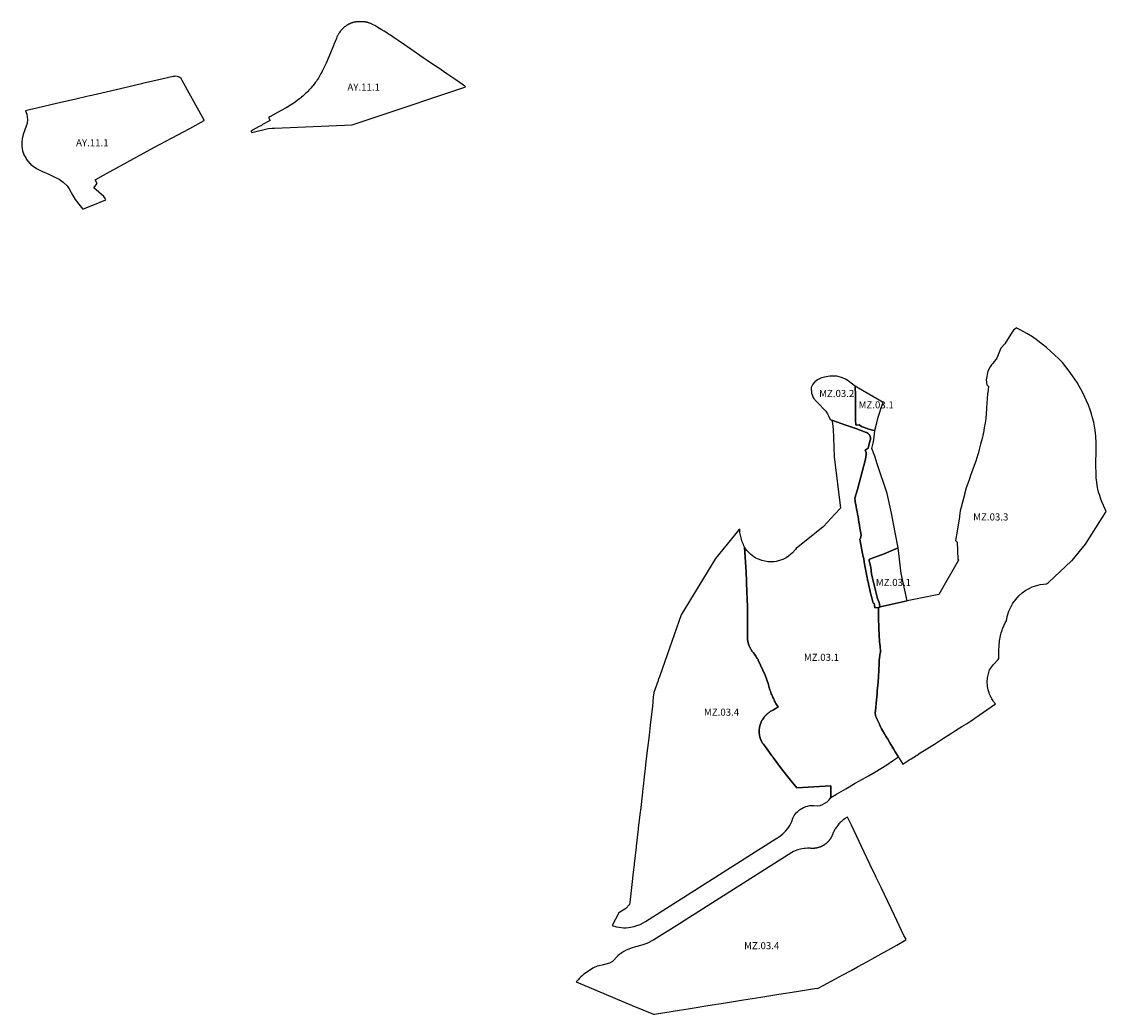
# Model space of a CAD drawing. Units: metres. Extents: x 575179 to 588036, y 4789836 to 4797933.
# Drawn here: x 582031 to 583559, y 4793383 to 4794782 of the extents above; entities that cross this region are included whole.
import ezdxf
from ezdxf.enums import TextEntityAlignment as Align

# ---------------------------------------------------------------- set-up
doc = ezdxf.new("R2010")
doc.units = ezdxf.units.M
doc.layers.add('AZPIEREMUAK_SUBAMBITOS', color=30, linetype='Continuous')
doc.layers.add('AZPIEREMUAK_SUBAMBITOS_TXT', color=30, linetype='Continuous')
doc.styles.add('Legend', font='calibri.ttf')

# ---------------------------------------------------------------- blocks, each defined once
blk = doc.blocks.new('etiqsubau')
at = {"style": 'Legend'}
blk.add_attdef('CODIGO', text='', height=10, dxfattribs=at).set_placement((0, 0), align=Align.MIDDLE_CENTER)

msp = doc.modelspace()

# ---------------------------------------------------------------- linework, layer by layer
at = {"layer": 'AZPIEREMUAK_SUBAMBITOS'}
for points in [[(582656.5, 4794690), (582655.7, 4794690.8), (582652.1, 4794693.2), (582641.4, 4794700.7), (582635.7, 4794704.5), (582630.2, 4794708.3), (582617.6, 4794717), (582610.1, 4794722.1), (582602.6, 4794727.1), (582597, 4794731), (582579.5, 4794743), (582574.9, 4794746.3), (582570.3, 4794749.3), (582561.6, 4794755.4), (582556.1, 4794759.1), (582550.8, 4794762.6), (582548.2, 4794764.4), (582545.5, 4794766.1), (582541.8, 4794768.5), (582537.5, 4794771), (582533, 4794773.6), (582528.6, 4794776.2), (582526.2, 4794777.5), (582525.2, 4794778), (582524.5, 4794778.4), (582523.8, 4794778.7), (582522.8, 4794779.2), (582521.3, 4794779.8), (582520.8, 4794780), (582520.3, 4794780.2), (582519.8, 4794780.3), (582518.8, 4794780.6), (582518.3, 4794780.8), (582517.8, 4794780.9), (582517.3, 4794781), (582516.8, 4794781.1), (582516.3, 4794781.2), (582515.6, 4794781.3), (582515, 4794781.4), (582514.3, 4794781.5), (582513.7, 4794781.6), (582513, 4794781.6), (582512.4, 4794781.7), (582511.5, 4794781.7), (582510.4, 4794781.8), (582509.2, 4794781.8), (582508, 4794781.8), (582506.1, 4794781.8), (582505.4, 4794781.7), (582504.7, 4794781.7), (582504.1, 4794781.7), (582503.4, 4794781.6), (582502.7, 4794781.5), (582502.1, 4794781.4), (582501.4, 4794781.4), (582500.9, 4794781.3), (582500.4, 4794781.2), (582499.9, 4794781.1), (582499.4, 4794781), (582498.9, 4794780.9), (582498.4, 4794780.7), (582497.9, 4794780.6), (582497.5, 4794780.4), (582497, 4794780.3), (582496.5, 4794780.1), (582496, 4794780), (582495.2, 4794779.7), (582494.6, 4794779.4), (582494.1, 4794779.2), (582493.5, 4794778.9), (582492.9, 4794778.7), (582492.4, 4794778.4), (582491.8, 4794778.1), (582491.3, 4794777.8), (582490.8, 4794777.5), (582490.2, 4794777.2), (582489.7, 4794776.9), (582489, 4794776.4), (582488.4, 4794776), (582487.8, 4794775.6), (582487.3, 4794775.2), (582486.8, 4794774.8), (582486.2, 4794774.4), (582485.7, 4794774), (582485.2, 4794773.5), (582484.6, 4794773.1), (582484.1, 4794772.6), (582483.3, 4794771.8), (582482.1, 4794770.6), (582481.7, 4794770.2), (582481, 4794769.3), (582480.6, 4794768.9), (582480.2, 4794768.4), (582479.8, 4794767.8), (582478.7, 4794766.4), (582478.4, 4794765.8), (582478.1, 4794765.3), (582477.7, 4794764.8), (582477.4, 4794764.2), (582476.9, 4794763.4), (582476.6, 4794762.6), (582476.2, 4794761.9), (582475.8, 4794761.2), (582475.4, 4794760.1), (582474.6, 4794758.3), (582471, 4794749.7), (582470.9, 4794749.4), (582460.1, 4794723.3), (582458.3, 4794719.6), (582456.5, 4794716), (582455.2, 4794713.2), (582453.8, 4794710.5), (582452.8, 4794708.6), (582451.7, 4794706.7), (582450.3, 4794704.3), (582449.1, 4794702.3), (582447.4, 4794699.7), (582446.4, 4794698.2), (582445.2, 4794696.6), (582444, 4794695), (582442.8, 4794693.4), (582441.6, 4794691.9), (582440.3, 4794690.3), (582438.5, 4794688.2), (582437.1, 4794686.6), (582435.7, 4794685.1), (582434.2, 4794683.5), (582432.7, 4794682), (582431.2, 4794680.5), (582428.6, 4794678.1), (582427.2, 4794676.8), (582425.6, 4794675.5), (582424.1, 4794674.2), (582422.5, 4794672.9), (582420.9, 4794671.7), (582419.3, 4794670.5), (582416.5, 4794668.5), (582414.4, 4794667), (582412.3, 4794665.6), (582410.1, 4794664.3), (582406.3, 4794662), (582403.8, 4794660.6), (582396.6, 4794656.7), (582380.6, 4794647.9), (582380.2, 4794647.6), (582379.9, 4794647.5), (582379.9, 4794647.5), (582379.9, 4794647.5), (582379.9, 4794647.4), (582379.9, 4794647.4), (582379.8, 4794647.4), (582379.8, 4794647.4), (582379.8, 4794647.4), (582379.8, 4794647.3), (582379.7, 4794647.3), (582379.7, 4794647.3), (582379.7, 4794647.3), (582379.7, 4794647.3), (582379.7, 4794647.3), (582379.6, 4794647.2), (582379.6, 4794647.2), (582379.6, 4794647.2), (582379.6, 4794647.2), (582379.6, 4794647.1), (582379.6, 4794647.1), (582379.5, 4794647.1), (582379.5, 4794647.1), (582379.5, 4794647.1), (582379.5, 4794647), (582379.5, 4794647), (582379.5, 4794647), (582379.4, 4794647), (582379.4, 4794646.9), (582379.4, 4794646.9), (582379.4, 4794646.9), (582379.4, 4794646.9), (582379.4, 4794646.8), (582379.4, 4794646.8), (582379.4, 4794646.8), (582379.4, 4794646.8), (582379.4, 4794646.8), (582379.4, 4794646.8), (582379.4, 4794646.8), (582379.4, 4794646.7), (582379.3, 4794646.7), (582379.3, 4794646.7), (582379.3, 4794646.7), (582379.3, 4794646.7), (582379.3, 4794646.7), (582379.3, 4794646.6), (582379.3, 4794646.6), (582379.3, 4794646.6), (582379.3, 4794646.6), (582379.3, 4794646.6), (582379.3, 4794646.6), (582379.3, 4794646.5), (582379.3, 4794646.5), (582379.3, 4794646.5), (582379.3, 4794646.5), (582379.3, 4794646.5), (582379.3, 4794646.5), (582379.3, 4794646.5), (582379.3, 4794646.4), (582379.4, 4794646), (582381.3, 4794642.6), (582370.6, 4794636.7), (582368.9, 4794635.7), (582364.6, 4794633.4), (582354.1, 4794627.7), (582355.2, 4794625.4), (582378.6, 4794631.3), (582384.1, 4794631.6), (582385.7, 4794631.6), (582387.2, 4794631.7), (582496.9, 4794636.4), (582533.6, 4794648.7), (582653.9, 4794689.1), (582656.5, 4794690)], [(582288.2, 4794642.8), (582269.5, 4794676.8), (582257.3, 4794699), (582257.2, 4794699.1), (582255.6, 4794701.6), (582254, 4794703.2), (582252.1, 4794704.2), (582250.4, 4794704.6), (582248.2, 4794704.8), (582246.3, 4794704.7), (582245, 4794704.6), (582244.6, 4794704.6), (582230.3, 4794701.3), (582201.2, 4794694.5), (582199.8, 4794694.2), (582170.2, 4794687.3), (582137.8, 4794679.8), (582137.7, 4794679.8), (582129.9, 4794677.9), (582127.1, 4794677.3), (582123.1, 4794676.4), (582107.5, 4794672.8), (582080.2, 4794666.6), (582052.3, 4794660), (582042.3, 4794657.6), (582036.4, 4794656.2), (582038.1, 4794651.4), (582039, 4794647.5), (582039.2, 4794643.7), (582038.9, 4794638.2), (582037.4, 4794634.3), (582035.5, 4794629.4), (582033.2, 4794622.9), (582031.6, 4794616.9), (582031.1, 4794611.8), (582031.2, 4794606.2), (582032.4, 4794599.9), (582034, 4794594.4), (582034.1, 4794594.2), (582036.7, 4794589.8), (582038, 4794587.6), (582042.3, 4794582.3), (582042.8, 4794581.8), (582044, 4794580.6), (582052.1, 4794574.8), (582060.2, 4794570.8), (582069.5, 4794567.1), (582078, 4794562.8), (582083.8, 4794559.7), (582089.5, 4794555.5), (582095.3, 4794550.3), (582098.1, 4794546.3), (582103.2, 4794536.8), (582106.6, 4794531.2), (582111.6, 4794524.8), (582117.4, 4794517.6), (582122.7, 4794519.7), (582131.2, 4794523.2), (582149.5, 4794530.7), (582148.5, 4794532.5), (582146.9, 4794535.6), (582132.9, 4794547.6), (582137.5, 4794553.5), (582134.5, 4794559.1), (582150.7, 4794568), (582218.4, 4794604.9), (582259.2, 4794626.6), (582267.8, 4794631.4), (582288.1, 4794642.7), (582288.2, 4794642.8)], [(583559.5, 4794091.2), (583557.9, 4794094.5), (583553.8, 4794103.9), (583551.9, 4794108.8), (583550.2, 4794113.7), (583548.7, 4794118.8), (583547.7, 4794122.9), (583546.7, 4794128.1), (583546, 4794133.3), (583545.4, 4794138.5), (583545, 4794144.7), (583544.8, 4794156), (583545.2, 4794179), (583545.2, 4794187.8), (583544.8, 4794197.4), (583543.9, 4794206), (583542.9, 4794211.6), (583541.7, 4794217.2), (583540, 4794223.6), (583538.4, 4794229.2), (583536.6, 4794234.7), (583534.2, 4794241.1), (583531.7, 4794247.3), (583529.3, 4794252.6), (583525.9, 4794259.6), (583521.7, 4794267.2), (583518.2, 4794273), (583511.8, 4794282.8), (583507.3, 4794289.1), (583502.6, 4794295.2), (583497.6, 4794301.2), (583492.6, 4794306.6), (583486.7, 4794312.3), (583481.9, 4794316.5), (583475.1, 4794322.6), (583469.3, 4794327.4), (583465.5, 4794330.2), (583462.5, 4794332.5), (583455.4, 4794337.4), (583447.3, 4794342.4), (583439, 4794347), (583432.5, 4794350.2), (583432.3, 4794350), (583428.6, 4794347), (583424.9, 4794341.2), (583416.7, 4794327.7), (583410.8, 4794321.4), (583405, 4794307.5), (583404.5, 4794306.3), (583401.6, 4794302.8), (583399.5, 4794300.2), (583397.7, 4794297.9), (583395.8, 4794295.1), (583392.5, 4794289.1), (583390.3, 4794277), (583391.1, 4794270.1), (583393.3, 4794267.5), (583392.4, 4794258.6), (583392.3, 4794257.1), (583390.8, 4794237.3), (583390.7, 4794235.9), (583390.3, 4794229.4), (583389.8, 4794222.7), (583389.2, 4794218.5), (583387.6, 4794209.2), (583386.2, 4794202.1), (583385.9, 4794201), (583384.5, 4794194.3), (583382.4, 4794186.3), (583380.4, 4794178.6), (583378.7, 4794172.8), (583378.4, 4794171.9), (583375.4, 4794162.5), (583371.9, 4794152.4), (583369.1, 4794144.5), (583368.7, 4794143.5), (583366.6, 4794137.4), (583364.2, 4794130.7), (583362.1, 4794124.9), (583359.8, 4794115.7), (583359.5, 4794114.9), (583356.8, 4794104.5), (583354.5, 4794095.5), (583353.7, 4794092.4), (583352.5, 4794084.9), (583352.4, 4794083.9), (583349.2, 4794063.5), (583347.2, 4794050.6), (583347.1, 4794050.4), (583349.5, 4794048.2), (583350.2, 4794024.1), (583351.4, 4794022.7), (583323.6, 4793974.3), (583279, 4793965.3), (583240.6, 4793957), (583240.6, 4793956.6), (583238.7, 4793956.2), (583238.7, 4793956.2), (583238.7, 4793948.1), (583238.7, 4793942.2), (583238.6, 4793939.5), (583238.5, 4793937.4), (583238.6, 4793937), (583238.8, 4793931.9), (583239, 4793928.6), (583239.1, 4793927), (583239.1, 4793923.8), (583239.2, 4793920.3), (583239.2, 4793917.9), (583239.2, 4793916), (583239.3, 4793914.1), (583239.7, 4793910.9), (583240.1, 4793908.1), (583240.5, 4793903.7), (583240.8, 4793901.6), (583240.9, 4793899.2), (583241.1, 4793896.5), (583241.1, 4793893.3), (583240.9, 4793891.5), (583240.5, 4793888.9), (583240.3, 4793887.4), (583240.1, 4793886.2), (583239.8, 4793884.8), (583239.7, 4793884), (583239.6, 4793882.8), (583239.5, 4793881.1), (583239.5, 4793880.4), (583239.6, 4793878.3), (583239.5, 4793876.9), (583239.1, 4793867.2), (583238.6, 4793858.9), (583237.9, 4793850.6), (583237.1, 4793842.3), (583236.8, 4793838.8), (583236.4, 4793834.4), (583235.9, 4793830), (583235.5, 4793825.8), (583235.1, 4793820.9), (583234.6, 4793815.2), (583234.1, 4793810.8), (583233.9, 4793807.6), (583233.9, 4793806.1), (583234.1, 4793805.1), (583234.2, 4793803.7), (583234.3, 4793803.1), (583235.1, 4793801.5), (583236.7, 4793798.2), (583238.4, 4793794.4), (583239.7, 4793791.8), (583239.9, 4793791.2), (583240.4, 4793790.2), (583241.5, 4793788), (583242.9, 4793785.1), (583244.3, 4793782.5), (583246.5, 4793778.7), (583248.9, 4793774.7), (583250.5, 4793771.9), (583251.5, 4793770.3), (583254.6, 4793765.1), (583259.5, 4793756.9), (583261.9, 4793752.7), (583266.1, 4793746), (583266.5, 4793745.4), (583268.2, 4793742.7), (583272.9, 4793735.2), (583278.6, 4793739), (583279.8, 4793739.9), (583281.9, 4793741.1), (583284.6, 4793742.8), (583288.1, 4793744.9), (583289.3, 4793745.7), (583291.1, 4793746.8), (583292.1, 4793747.4), (583293, 4793748.1), (583297.4, 4793751), (583302.8, 4793754.3), (583310.4, 4793759.1), (583317.5, 4793763.6), (583324.6, 4793768.1), (583330.3, 4793771.8), (583340, 4793777.9), (583347.1, 4793782.5), (583356, 4793788.2), (583359.3, 4793790.2), (583362.4, 4793792.2), (583368.2, 4793795.9), (583371.8, 4793798.3), (583374, 4793799.8), (583403.4, 4793820.1), (583403, 4793820.5), (583402.6, 4793820.9), (583402.2, 4793821.3), (583401.8, 4793821.8), (583401.5, 4793822.2), (583400.8, 4793823.2), (583400.4, 4793823.6), (583399.9, 4793824.4), (583399, 4793825.8), (583398.2, 4793827.1), (583397.5, 4793828.5), (583396.7, 4793829.8), (583396.1, 4793831.2), (583395.5, 4793832.7), (583394.9, 4793834.1), (583394.4, 4793835.6), (583393.9, 4793837.1), (583393.5, 4793838.6), (583393.1, 4793840.1), (583393.1, 4793840.2), (583392.2, 4793844.9), (583392.1, 4793845.7), (583391.8, 4793851.4), (583392.2, 4793857), (583393.3, 4793862.6), (583395, 4793868), (583396.1, 4793870.2), (583397.7, 4793872.1), (583400.5, 4793875.9), (583407.1, 4793882.7), (583408.2, 4793884.2), (583408.1, 4793885.9), (583408.1, 4793888.2), (583408, 4793890.6), (583408, 4793892.9), (583408.1, 4793895.2), (583408.2, 4793897.5), (583408.3, 4793899.9), (583408.5, 4793902.2), (583408.7, 4793904.5), (583409, 4793906.8), (583409.2, 4793909.1), (583409.6, 4793911.4), (583409.9, 4793913.7), (583410.4, 4793916), (583410.8, 4793918.3), (583411.3, 4793920.5), (583412.1, 4793922.8), (583412.6, 4793924.3), (583413.2, 4793925.8), (583413.8, 4793927.3), (583414.4, 4793928.8), (583415.1, 4793930.2), (583415.7, 4793931.7), (583416.4, 4793933.2), (583417.2, 4793934.6), (583417.9, 4793936), (583418.7, 4793937.4), (583419, 4793937.9), (583420.3, 4793944.6), (583422.2, 4793950.8), (583424.8, 4793956.7), (583428, 4793962.3), (583431.8, 4793967.5), (583436.1, 4793972.3), (583440.9, 4793976.6), (583446.2, 4793980.3), (583451.8, 4793983.5), (583454.9, 4793985), (583458.2, 4793986.3), (583462.8, 4793987.6), (583466.3, 4793988.3), (583470.8, 4793989), (583475.1, 4793989.5), (583477.9, 4793991.5), (583510.6, 4794021.7), (583511.4, 4794022.4), (583530.1, 4794045.4), (583559.5, 4794091.2)], [(583266.1, 4794040), (583266.1, 4794040), (583262, 4794061.9), (583257, 4794088.9), (583257, 4794089), (583250.5, 4794116.6), (583236.4, 4794158.6), (583236.4, 4794158.6), (583233.4, 4794169.2), (583229.1, 4794180.1), (583230.9, 4794187.6), (583232, 4794192.4), (583233.3, 4794205.3), (583233.4, 4794205.4), (583230, 4794206.1), (583224.7, 4794207.5), (583221.2, 4794208.7), (583217.2, 4794210.2), (583214.3, 4794211.2), (583211.2, 4794213.5), (583207.2, 4794213.2), (583206.3, 4794213.4), (583206.2, 4794219.9), (583206, 4794254.6), (583205.8, 4794267.8), (583204.2, 4794269.2), (583200, 4794272.4), (583195.7, 4794275.5), (583191.9, 4794277.7), (583187.6, 4794279.9), (583181.6, 4794281.8), (583179.9, 4794282), (583179.7, 4794282), (583176.6, 4794282.3), (583169.8, 4794282.3), (583164.6, 4794281.4), (583158.1, 4794279.6), (583152.4, 4794276.8), (583148.6, 4794274.1), (583145.8, 4794270.9), (583143.5, 4794266.1), (583144, 4794258.1), (583146.9, 4794251.3), (583151.1, 4794246.4), (583156.2, 4794241.3), (583160.7, 4794236.7), (583164.2, 4794232.6), (583166.6, 4794229.2), (583168.7, 4794225.5), (583170.4, 4794221), (583172.7, 4794220.1), (583192.5, 4794213.1), (583206.3, 4794208.2), (583221.2, 4794202.9), (583221.5, 4794202.8), (583221.8, 4794202.7), (583222, 4794202.5), (583222.3, 4794202.4), (583222.6, 4794202.3), (583222.9, 4794202.1), (583223.1, 4794201.9), (583223.4, 4794201.8), (583223.6, 4794201.6), (583223.9, 4794201.4), (583224.1, 4794201.2), (583224.3, 4794201), (583224.6, 4794200.8), (583224.8, 4794200.5), (583225, 4794200.3), (583225.2, 4794200.1), (583225.4, 4794199.8), (583225.5, 4794199.6), (583225.7, 4794199.3), (583225.9, 4794199.1), (583226, 4794198.8), (583226.2, 4794198.5), (583226.3, 4794198.3), (583226.4, 4794198), (583226.6, 4794197.7), (583226.7, 4794197.4), (583226.8, 4794197.1), (583226.8, 4794196.8), (583226.9, 4794196.5), (583227, 4794196.2), (583227, 4794195.9), (583227.1, 4794195.6), (583227.1, 4794195.3), (583227.1, 4794195), (583227.2, 4794194.7), (583227.2, 4794194.4), (583227.2, 4794194.1), (583227.1, 4794193.7), (583227.1, 4794193.4), (583227.1, 4794193.1), (583227, 4794192.8), (583227, 4794192.5), (583226.9, 4794192.2), (583223.9, 4794180.5), (583219.8, 4794177.8), (583221.1, 4794174.7), (583221.1, 4794174.1), (583220.9, 4794171.6), (583220.7, 4794168.4), (583220.3, 4794165.3), (583209.1, 4794122.6), (583205, 4794110.3), (583205.8, 4794105.4), (583207.1, 4794098.2), (583207.7, 4794094.7), (583208.4, 4794091.2), (583209, 4794087.6), (583209.6, 4794084), (583210.2, 4794080.1), (583210.9, 4794076.1), (583211.6, 4794072.1), (583212.2, 4794068), (583213.1, 4794063.1), (583214, 4794058.2), (583213, 4794053.3), (583212.7, 4794053.3), (583212.4, 4794052.5), (583217, 4794026.9), (583217.4, 4794026.9), (583217.7, 4794024.2), (583217.9, 4794024.2), (583218, 4794023.2), (583218.2, 4794021.6), (583218.5, 4794020.1), (583222.4, 4793997.9), (583222.8, 4793996.2), (583223.2, 4793994.5), (583223.2, 4793994.3), (583223.2, 4793994.2), (583223.3, 4793994), (583223.3, 4793993.9), (583223.4, 4793993.7), (583223.4, 4793993.6), (583223.5, 4793993.5), (583223.6, 4793993.3), (583223.8, 4793992.2), (583224.9, 4793987.1), (583226.2, 4793980.8), (583227.3, 4793976.1), (583228.4, 4793971.5), (583229.6, 4793967.6), (583231.1, 4793962.3), (583231.5, 4793962.3), (583232.2, 4793961.5), (583232.7, 4793959.8), (583233.5, 4793955.6), (583238.1, 4793956.1), (583238.7, 4793956.2), (583238.7, 4793956.2), (583240.6, 4793956.6), (583240.6, 4793957), (583240.3, 4793958.4), (583240.1, 4793959.8), (583239.7, 4793961.1), (583239.4, 4793962.5), (583239.2, 4793963.1), (583239, 4793963.7), (583238.8, 4793964.3), (583238.6, 4793964.9), (583238.3, 4793965.5), (583238, 4793966.1), (583237.8, 4793966.6), (583237.5, 4793967.2), (583237.3, 4793967.8), (583237.1, 4793968.4), (583236.9, 4793969), (583236.7, 4793969.6), (583236.5, 4793970.2), (583236.4, 4793970.6), (583234.2, 4793979.9), (583230.4, 4793995.3), (583230.1, 4793996.6), (583229.8, 4793997.8), (583229.5, 4793999.1), (583228.8, 4794003.3), (583228.2, 4794007.9), (583227.6, 4794012.4), (583227.2, 4794014.5), (583226.8, 4794016.6), (583226.4, 4794018.3), (583225.9, 4794020), (583225.5, 4794021.8), (583225.1, 4794023.7), (583227.1, 4794024.4), (583246.3, 4794031.6), (583266.1, 4794040)], [(583244.9, 4794244.8), (583210.5, 4794265.1), (583205.8, 4794267.8), (583206, 4794254.6), (583206.2, 4794219.9), (583206.3, 4794213.4), (583207.2, 4794213.2), (583211.2, 4794213.5), (583214.3, 4794211.2), (583217.2, 4794210.2), (583221.2, 4794208.7), (583224.7, 4794207.5), (583230, 4794206.1), (583233.4, 4794205.4), (583236.2, 4794216.2), (583238, 4794224.1), (583239.7, 4794230), (583242.1, 4794237.5), (583244.9, 4794244.8)], [(583266.5, 4793745.4), (583266.1, 4793746), (583261.9, 4793752.7), (583259.5, 4793756.9), (583254.6, 4793765.1), (583251.5, 4793770.3), (583250.5, 4793771.9), (583248.9, 4793774.7), (583246.5, 4793778.7), (583244.3, 4793782.5), (583242.9, 4793785.1), (583241.5, 4793788), (583240.4, 4793790.2), (583239.9, 4793791.2), (583239.7, 4793791.8), (583238.4, 4793794.4), (583236.7, 4793798.2), (583235.1, 4793801.5), (583234.3, 4793803.1), (583234.2, 4793803.7), (583234.1, 4793805.1), (583233.9, 4793806.1), (583233.9, 4793807.6), (583234.1, 4793810.8), (583234.6, 4793815.2), (583235.1, 4793820.9), (583235.5, 4793825.8), (583235.9, 4793830), (583236.4, 4793834.4), (583236.8, 4793838.8), (583237.1, 4793842.3), (583237.9, 4793850.6), (583238.6, 4793858.9), (583239.1, 4793867.2), (583239.5, 4793876.9), (583239.6, 4793878.3), (583239.5, 4793880.4), (583239.5, 4793881.1), (583239.6, 4793882.8), (583239.7, 4793884), (583239.8, 4793884.8), (583240.1, 4793886.2), (583240.3, 4793887.4), (583240.5, 4793888.9), (583240.9, 4793891.5), (583241.1, 4793893.3), (583241.1, 4793896.5), (583240.9, 4793899.2), (583240.8, 4793901.6), (583240.5, 4793903.7), (583240.1, 4793908.1), (583239.7, 4793910.9), (583239.3, 4793914.1), (583239.2, 4793916), (583239.2, 4793917.9), (583239.2, 4793920.3), (583239.1, 4793923.8), (583239.1, 4793927), (583239, 4793928.6), (583238.8, 4793931.9), (583238.6, 4793937), (583238.5, 4793937.4), (583238.6, 4793939.5), (583238.7, 4793942.2), (583238.7, 4793948.1), (583238.7, 4793956.2), (583238.1, 4793956.1), (583233.5, 4793955.6), (583232.7, 4793959.8), (583232.2, 4793961.5), (583231.5, 4793962.3), (583231.1, 4793962.3), (583229.6, 4793967.6), (583228.4, 4793971.5), (583227.3, 4793976.1), (583226.2, 4793980.8), (583224.9, 4793987.1), (583223.8, 4793992.2), (583223.6, 4793993.3), (583223.5, 4793993.5), (583223.4, 4793993.6), (583223.4, 4793993.7), (583223.3, 4793993.9), (583223.3, 4793994), (583223.2, 4793994.2), (583223.2, 4793994.3), (583223.2, 4793994.5), (583222.8, 4793996.2), (583222.4, 4793997.9), (583218.5, 4794020.1), (583218.2, 4794021.6), (583218, 4794023.2), (583217.9, 4794024.2), (583217.7, 4794024.2), (583217.4, 4794026.9), (583217, 4794026.9), (583212.4, 4794052.5), (583212.7, 4794053.3), (583213, 4794053.3), (583214, 4794058.2), (583213.1, 4794063.1), (583212.2, 4794068), (583211.6, 4794072.1), (583210.9, 4794076.1), (583210.2, 4794080.1), (583209.6, 4794084), (583209, 4794087.6), (583208.4, 4794091.2), (583207.7, 4794094.7), (583207.1, 4794098.2), (583205.8, 4794105.4), (583205, 4794110.3), (583209.1, 4794122.6), (583220.3, 4794165.3), (583220.7, 4794168.4), (583220.9, 4794171.6), (583221.1, 4794174.1), (583221.1, 4794174.7), (583219.8, 4794177.8), (583223.9, 4794180.5), (583226.9, 4794192.2), (583227, 4794192.5), (583227, 4794192.8), (583227.1, 4794193.1), (583227.1, 4794193.4), (583227.1, 4794193.7), (583227.2, 4794194.1), (583227.2, 4794194.4), (583227.2, 4794194.7), (583227.1, 4794195), (583227.1, 4794195.3), (583227.1, 4794195.6), (583227, 4794195.9), (583227, 4794196.2), (583226.9, 4794196.5), (583226.8, 4794196.8), (583226.8, 4794197.1), (583226.7, 4794197.4), (583226.6, 4794197.7), (583226.4, 4794198), (583226.3, 4794198.3), (583226.2, 4794198.5), (583226, 4794198.8), (583225.9, 4794199.1), (583225.7, 4794199.3), (583225.5, 4794199.6), (583225.4, 4794199.8), (583225.2, 4794200.1), (583225, 4794200.3), (583224.8, 4794200.5), (583224.6, 4794200.8), (583224.3, 4794201), (583224.1, 4794201.2), (583223.9, 4794201.4), (583223.6, 4794201.6), (583223.4, 4794201.8), (583223.1, 4794201.9), (583222.9, 4794202.1), (583222.6, 4794202.3), (583222.3, 4794202.4), (583222, 4794202.5), (583221.8, 4794202.7), (583221.5, 4794202.8), (583221.2, 4794202.9), (583206.3, 4794208.2), (583192.5, 4794213.1), (583172.7, 4794220.1), (583173.2, 4794217.6), (583173.6, 4794215.2), (583174.3, 4794211.4), (583174.8, 4794206.8), (583175.1, 4794195.9), (583175.5, 4794181.6), (583175.9, 4794168.6), (583184.8, 4794095.9), (583177.1, 4794087.4), (583166.4, 4794076.2), (583160.7, 4794069.9), (583122.5, 4794039.1), (583121.7, 4794038), (583117.4, 4794033.3), (583115.1, 4794031), (583111.8, 4794028.5), (583108.2, 4794026.2), (583103.6, 4794023.9), (583099, 4794022.2), (583094.1, 4794021.1), (583091.4, 4794020.6), (583087.4, 4794020.2), (583084.9, 4794020.2), (583082.5, 4794020.4), (583080.6, 4794020.7), (583078.1, 4794021.2), (583074, 4794022.4), (583071, 4794023.5), (583070.6, 4794023.7), (583068, 4794024.7), (583065.7, 4794025.8), (583062.9, 4794027.5), (583060.4, 4794029.4), (583058, 4794031.4), (583055.6, 4794033.5), (583052.9, 4794036.6), (583051.2, 4794038.7), (583050.7, 4794039.5), (583050.2, 4794040.2), (583049.7, 4794041.1), (583049.7, 4794041.1), (583051.9, 4794006), (583052.4, 4793993), (583052.8, 4793976.4), (583053.2, 4793969.7), (583053.8, 4793956.2), (583053.8, 4793918.1), (583053.8, 4793917.5), (583053.8, 4793916.9), (583053.7, 4793916.3), (583053.7, 4793915.7), (583053.7, 4793915.1), (583053.7, 4793914.4), (583053.7, 4793913.8), (583053.8, 4793913.2), (583053.8, 4793912.6), (583053.9, 4793912), (583053.9, 4793911.3), (583054, 4793910.7), (583054.1, 4793910.1), (583054.2, 4793909.5), (583054.3, 4793908.9), (583054.4, 4793908.3), (583054.5, 4793907.7), (583054.7, 4793907.1), (583054.8, 4793906.5), (583055, 4793905.9), (583055.1, 4793905.3), (583055.3, 4793904.7), (583055.5, 4793904.1), (583055.7, 4793903.5), (583055.9, 4793902.9), (583056.1, 4793902.4), (583056.4, 4793901.8), (583056.6, 4793901.2), (583056.6, 4793901.2), (583056.9, 4793900.6), (583057.1, 4793900.1), (583057.4, 4793899.5), (583057.7, 4793899), (583057.9, 4793898.4), (583058.2, 4793897.9), (583058.6, 4793897.3), (583058.9, 4793896.8), (583059.2, 4793896.3), (583059.5, 4793895.8), (583059.9, 4793895.3), (583060.2, 4793894.7), (583060.6, 4793894.2), (583061, 4793893.7), (583061.3, 4793893.3), (583061.7, 4793892.8), (583062.5, 4793891.9), (583063.6, 4793890.4), (583064.7, 4793888.8), (583065.7, 4793887.3), (583066.7, 4793885.7), (583067.7, 4793884.1), (583068.7, 4793882.5), (583069, 4793882), (583078.8, 4793860.5), (583082.9, 4793848.8), (583083.3, 4793847), (583083.8, 4793845.2), (583084.4, 4793843.4), (583084.9, 4793841.6), (583085.5, 4793839.8), (583086.1, 4793838), (583086.8, 4793836.2), (583087.4, 4793834.5), (583088.1, 4793832.7), (583088.9, 4793831), (583089.7, 4793829.3), (583090.5, 4793827.6), (583091.3, 4793825.9), (583092.1, 4793824.2), (583093, 4793822.5), (583093.9, 4793820.9), (583094.9, 4793819.3), (583095.9, 4793817.7), (583097.2, 4793815.6), (583094.5, 4793814), (583093, 4793813.4), (583090.6, 4793811.8), (583086, 4793809.2), (583085.1, 4793808.7), (583084.7, 4793808.4), (583084.2, 4793808.1), (583083.8, 4793807.8), (583083.4, 4793807.5), (583082.9, 4793807.1), (583082.5, 4793806.7), (583082.1, 4793806.4), (583081.7, 4793806.1), (583081.3, 4793805.7), (583080.9, 4793805.4), (583080.5, 4793805), (583080.1, 4793804.6), (583079.8, 4793804.3), (583079.4, 4793803.9), (583079, 4793803.5), (583078.7, 4793803.1), (583078.4, 4793802.7), (583078, 4793802.3), (583077.7, 4793801.9), (583077.4, 4793801.5), (583077.1, 4793801), (583076.8, 4793800.6), (583075.4, 4793798.6), (583075.1, 4793798.1), (583074.8, 4793797.7), (583074.6, 4793797.2), (583074.3, 4793796.7), (583074, 4793796.2), (583073.8, 4793795.7), (583073.3, 4793794.8), (583073.1, 4793794.3), (583072.9, 4793793.8), (583072.7, 4793793.3), (583072.5, 4793792.8), (583072.3, 4793792.2), (583072.1, 4793791.7), (583071.9, 4793791.2), (583071.7, 4793790.7), (583071.6, 4793790.1), (583071.4, 4793789.6), (583071.3, 4793789.1), (583071.2, 4793788.5), (583071, 4793788), (583070.9, 4793787.5), (583070.8, 4793786.9), (583070.7, 4793786.4), (583070.7, 4793785.8), (583070.6, 4793785.3), (583070.5, 4793784.7), (583070.5, 4793784.2), (583070.4, 4793783.6), (583070.4, 4793783.1), (583070.4, 4793782.5), (583070.4, 4793782), (583070.3, 4793781.4), (583070.4, 4793780.9), (583070.4, 4793780.3), (583070.4, 4793779.8), (583070.4, 4793779.2), (583070.5, 4793778.7), (583070.5, 4793778.1), (583070.6, 4793777.6), (583070.7, 4793777), (583070.7, 4793776.5), (583070.8, 4793775.9), (583070.9, 4793775.4), (583071, 4793774.8), (583071.2, 4793774.3), (583071.3, 4793773.7), (583071.4, 4793773.2), (583071.6, 4793772.7), (583071.7, 4793772.2), (583071.9, 4793771.6), (583072.1, 4793771.1), (583072.3, 4793770.6), (583072.5, 4793770.1), (583072.7, 4793769.5), (583072.9, 4793769), (583073.1, 4793768.5), (583073.3, 4793768), (583073.6, 4793767.5), (583073.8, 4793767), (583074.1, 4793766.5), (583074.3, 4793766.1), (583074.6, 4793765.6), (583075, 4793764.8), (583076.2, 4793763.2), (583079, 4793759.4), (583088.2, 4793747), (583089.4, 4793745.4), (583089.4, 4793745.4), (583090, 4793744.5), (583101.9, 4793728.8), (583112.6, 4793714.9), (583123.6, 4793701.6), (583171.1, 4793704.6), (583171.5, 4793688.1), (583179.3, 4793692.7), (583192.4, 4793700.5), (583205.4, 4793708.2), (583215.8, 4793713.9), (583224.5, 4793718.8), (583233.1, 4793723.8), (583241.6, 4793729), (583250, 4793734.3), (583258.3, 4793739.8), (583261.1, 4793741.8), (583266.5, 4793745.4)], [(583171.5, 4793688.1), (583171.1, 4793704.6), (583123.6, 4793701.6), (583112.6, 4793714.9), (583101.9, 4793728.8), (583090, 4793744.5), (583089.4, 4793745.4), (583089.4, 4793745.4), (583088.2, 4793747), (583079, 4793759.4), (583076.2, 4793763.2), (583075, 4793764.8), (583074.6, 4793765.6), (583074.3, 4793766.1), (583074.1, 4793766.5), (583073.8, 4793767), (583073.6, 4793767.5), (583073.3, 4793768), (583073.1, 4793768.5), (583072.9, 4793769), (583072.7, 4793769.5), (583072.5, 4793770.1), (583072.3, 4793770.6), (583072.1, 4793771.1), (583071.9, 4793771.6), (583071.7, 4793772.2), (583071.6, 4793772.7), (583071.4, 4793773.2), (583071.3, 4793773.7), (583071.2, 4793774.3), (583071, 4793774.8), (583070.9, 4793775.4), (583070.8, 4793775.9), (583070.7, 4793776.5), (583070.7, 4793777), (583070.6, 4793777.6), (583070.5, 4793778.1), (583070.5, 4793778.7), (583070.4, 4793779.2), (583070.4, 4793779.8), (583070.4, 4793780.3), (583070.4, 4793780.9), (583070.3, 4793781.4), (583070.4, 4793782), (583070.4, 4793782.5), (583070.4, 4793783.1), (583070.4, 4793783.6), (583070.5, 4793784.2), (583070.5, 4793784.7), (583070.6, 4793785.3), (583070.7, 4793785.8), (583070.7, 4793786.4), (583070.8, 4793786.9), (583070.9, 4793787.5), (583071, 4793788), (583071.2, 4793788.5), (583071.3, 4793789.1), (583071.4, 4793789.6), (583071.6, 4793790.1), (583071.7, 4793790.7), (583071.9, 4793791.2), (583072.1, 4793791.7), (583072.3, 4793792.2), (583072.5, 4793792.8), (583072.7, 4793793.3), (583072.9, 4793793.8), (583073.1, 4793794.3), (583073.3, 4793794.8), (583073.8, 4793795.7), (583074, 4793796.2), (583074.3, 4793796.7), (583074.6, 4793797.2), (583074.8, 4793797.7), (583075.1, 4793798.1), (583075.4, 4793798.6), (583076.8, 4793800.6), (583077.1, 4793801), (583077.4, 4793801.5), (583077.7, 4793801.9), (583078, 4793802.3), (583078.4, 4793802.7), (583078.7, 4793803.1), (583079, 4793803.5), (583079.4, 4793803.9), (583079.8, 4793804.3), (583080.1, 4793804.6), (583080.5, 4793805), (583080.9, 4793805.4), (583081.3, 4793805.7), (583081.7, 4793806.1), (583082.1, 4793806.4), (583082.5, 4793806.7), (583082.9, 4793807.1), (583083.4, 4793807.5), (583083.8, 4793807.8), (583084.2, 4793808.1), (583084.7, 4793808.4), (583085.1, 4793808.7), (583086, 4793809.2), (583090.6, 4793811.8), (583093, 4793813.4), (583094.5, 4793814), (583097.2, 4793815.6), (583095.9, 4793817.7), (583094.9, 4793819.3), (583093.9, 4793820.9), (583093, 4793822.5), (583092.1, 4793824.2), (583091.3, 4793825.9), (583090.5, 4793827.6), (583089.7, 4793829.3), (583088.9, 4793831), (583088.1, 4793832.7), (583087.4, 4793834.5), (583086.8, 4793836.2), (583086.1, 4793838), (583085.5, 4793839.8), (583084.9, 4793841.6), (583084.4, 4793843.4), (583083.8, 4793845.2), (583083.3, 4793847), (583082.9, 4793848.8), (583078.8, 4793860.5), (583069, 4793882), (583068.7, 4793882.5), (583067.7, 4793884.1), (583066.7, 4793885.7), (583065.7, 4793887.3), (583064.7, 4793888.8), (583063.6, 4793890.4), (583062.5, 4793891.9), (583061.7, 4793892.8), (583061.3, 4793893.3), (583061, 4793893.7), (583060.6, 4793894.2), (583060.2, 4793894.7), (583059.9, 4793895.3), (583059.5, 4793895.8), (583059.2, 4793896.3), (583058.9, 4793896.8), (583058.6, 4793897.3), (583058.2, 4793897.9), (583057.9, 4793898.4), (583057.7, 4793899), (583057.4, 4793899.5), (583057.1, 4793900.1), (583056.9, 4793900.6), (583056.6, 4793901.2), (583056.6, 4793901.2), (583056.4, 4793901.8), (583056.1, 4793902.4), (583055.9, 4793902.9), (583055.7, 4793903.5), (583055.5, 4793904.1), (583055.3, 4793904.7), (583055.1, 4793905.3), (583055, 4793905.9), (583054.8, 4793906.5), (583054.7, 4793907.1), (583054.5, 4793907.7), (583054.4, 4793908.3), (583054.3, 4793908.9), (583054.2, 4793909.5), (583054.1, 4793910.1), (583054, 4793910.7), (583053.9, 4793911.3), (583053.9, 4793912), (583053.8, 4793912.6), (583053.8, 4793913.2), (583053.7, 4793913.8), (583053.7, 4793914.4), (583053.7, 4793915.1), (583053.7, 4793915.7), (583053.7, 4793916.3), (583053.8, 4793916.9), (583053.8, 4793917.5), (583053.8, 4793918.1), (583053.8, 4793956.2), (583053.2, 4793969.7), (583052.8, 4793976.4), (583052.4, 4793993), (583051.9, 4794006), (583049.7, 4794041.1), (583048.8, 4794042.9), (583048, 4794044.7), (583047.2, 4794046.5), (583046.5, 4794048.4), (583045.9, 4794050.3), (583045.3, 4794052.2), (583044.8, 4794054.1), (583044.3, 4794056), (583043.9, 4794058), (583043.5, 4794060), (583043.2, 4794061.9), (583043.2, 4794066.5), (583041.6, 4794065.6), (583008.8, 4794025), (582960.5, 4793945.7), (582937.2, 4793879.8), (582930.2, 4793859.7), (582929.8, 4793858.5), (582929.4, 4793857.4), (582929, 4793856.2), (582928.6, 4793855), (582928.2, 4793853.9), (582927.8, 4793852.7), (582927.4, 4793851.5), (582922.1, 4793836.1), (582922, 4793835.8), (582920.9, 4793829.6), (582919.9, 4793816.8), (582919.9, 4793816.6), (582917.4, 4793794.5), (582916.9, 4793790.2), (582916.9, 4793790.2), (582915.2, 4793776.1), (582915.2, 4793775.6), (582913, 4793757.7), (582912.2, 4793750.9), (582910.3, 4793734.2), (582909.6, 4793728.7), (582909.2, 4793725.7), (582909.1, 4793725.2), (582908.3, 4793717.3), (582906.8, 4793704.3), (582906, 4793696.6), (582905.9, 4793695.5), (582902.9, 4793669.9), (582902.7, 4793668), (582900, 4793645), (582899.9, 4793643.8), (582899.8, 4793643.6), (582897.2, 4793619.8), (582897.1, 4793619.5), (582897, 4793618.4), (582894.2, 4793594.5), (582894.1, 4793593.6), (582894, 4793593.1), (582892.8, 4793583), (582890.8, 4793565.5), (582887.9, 4793540.2), (582887.9, 4793540.2), (582887.5, 4793537.2), (582882.2, 4793531.9), (582872.4, 4793525.4), (582863.1, 4793507.9), (582869.3, 4793506), (582873, 4793505.3), (582879, 4793504.7), (582882.5, 4793504.6), (582886.1, 4793504.9), (582889, 4793505.2), (582891.3, 4793505.7), (582894.3, 4793506.4), (582898.1, 4793507.6), (582902.4, 4793509.3), (582906.8, 4793511.5), (582909.9, 4793513.3), (583089.2, 4793627.1), (583097.6, 4793632.5), (583100.9, 4793634.8), (583103.6, 4793637), (583107.3, 4793640.6), (583110.8, 4793644.7), (583113.4, 4793648.8), (583115.4, 4793652.6), (583116.2, 4793654.3), (583117.8, 4793658.9), (583119.8, 4793662.6), (583121.2, 4793664.8), (583121.6, 4793665.2), (583122.9, 4793666.9), (583124.8, 4793668.7), (583127, 4793670.7), (583132.6, 4793674), (583135.5, 4793675.2), (583135.7, 4793675.3), (583138.6, 4793676.1), (583141.7, 4793676.7), (583144.8, 4793676.9), (583147.5, 4793676.8), (583152.4, 4793676.3), (583156.2, 4793677.1), (583159.4, 4793678.3), (583162.9, 4793680.1), (583166.2, 4793682.3), (583169, 4793685), (583171.5, 4793688.1)], [(583279, 4793965.3), (583270.2, 4794004.1), (583266.1, 4794040), (583246.3, 4794031.6), (583227.1, 4794024.4), (583225.1, 4794023.7), (583225.5, 4794021.8), (583225.9, 4794020), (583226.4, 4794018.3), (583226.8, 4794016.6), (583227.2, 4794014.5), (583227.6, 4794012.4), (583228.2, 4794007.9), (583228.8, 4794003.3), (583229.5, 4793999.1), (583229.8, 4793997.8), (583230.1, 4793996.6), (583230.4, 4793995.3), (583234.2, 4793979.9), (583236.4, 4793970.6), (583236.5, 4793970.2), (583236.7, 4793969.6), (583236.9, 4793969), (583237.1, 4793968.4), (583237.3, 4793967.8), (583237.5, 4793967.2), (583237.8, 4793966.6), (583238, 4793966.1), (583238.3, 4793965.5), (583238.6, 4793964.9), (583238.8, 4793964.3), (583239, 4793963.7), (583239.2, 4793963.1), (583239.4, 4793962.5), (583239.7, 4793961.1), (583240.1, 4793959.8), (583240.3, 4793958.4), (583240.6, 4793957), (583279, 4793965.3)], [(583277.3, 4793488.7), (583274.3, 4793493.9), (583260.8, 4793522.1), (583242, 4793561.5), (583239.4, 4793566.9), (583235.3, 4793575.4), (583233.1, 4793580.1), (583230.2, 4793586.1), (583218.2, 4793611.3), (583200.2, 4793649), (583195.7, 4793658.5), (583194.7, 4793660.6), (583194.7, 4793660.6), (583191.9, 4793658.9), (583190.9, 4793658.2), (583188.8, 4793656.6), (583187.7, 4793655.7), (583186.7, 4793654.8), (583185.7, 4793654), (583184.6, 4793652.9), (583183.8, 4793652), (583182.8, 4793650.9), (583181.7, 4793649.7), (583179.7, 4793647), (583178.8, 4793645.8), (583178.1, 4793644.7), (583177.4, 4793643.6), (583176.7, 4793642.6), (583175.4, 4793640), (583174.8, 4793638.9), (583174.3, 4793637.7), (583174.1, 4793637.2), (583173.9, 4793636.7), (583173.7, 4793636.2), (583173.6, 4793635.7), (583173.4, 4793635.2), (583173.2, 4793634.7), (583172.9, 4793634.2), (583172.7, 4793633.7), (583172.5, 4793633.3), (583172.3, 4793632.8), (583172, 4793632.3), (583171.8, 4793631.9), (583171.5, 4793631.4), (583171.2, 4793630.9), (583170.9, 4793630.5), (583170.7, 4793630.1), (583170.4, 4793629.6), (583170.1, 4793629.2), (583169.8, 4793628.8), (583169.4, 4793628.3), (583169.1, 4793627.9), (583168.8, 4793627.5), (583168.4, 4793627.1), (583168.1, 4793626.7), (583167.7, 4793626.3), (583167.4, 4793625.9), (583167.3, 4793625.9), (583167, 4793625.5), (583166.7, 4793625.2), (583166.3, 4793624.8), (583165.9, 4793624.4), (583165.5, 4793624.1), (583165.1, 4793623.7), (583164.7, 4793623.4), (583164.3, 4793623.1), (583163.9, 4793622.7), (583163.5, 4793622.4), (583163.1, 4793622.2), (583163, 4793622.1), (583162.6, 4793621.8), (583162.2, 4793621.5), (583161.7, 4793621.2), (583161.3, 4793620.9), (583160.8, 4793620.7), (583160.4, 4793620.4), (583160.2, 4793620.3), (583159.9, 4793620.1), (583159.4, 4793619.9), (583159, 4793619.7), (583158.5, 4793619.4), (583158, 4793619.2), (583157.5, 4793619), (583157.1, 4793618.8), (583156.6, 4793618.6), (583156.1, 4793618.4), (583155.6, 4793618.2), (583155.1, 4793618), (583154.6, 4793617.9), (583154.1, 4793617.7), (583153.6, 4793617.6), (583153.1, 4793617.4), (583152.5, 4793617.3), (583152.5, 4793617.3), (583152, 4793617.2), (583151.5, 4793617.1), (583151, 4793617), (583150.5, 4793616.9), (583150, 4793616.8), (583149.4, 4793616.7), (583148.9, 4793616.6), (583148.4, 4793616.6), (583147.9, 4793616.5), (583147.3, 4793616.5), (583146.8, 4793616.5), (583146.3, 4793616.5), (583145.4, 4793616.4), (583144.9, 4793616.4), (583144.4, 4793616.5), (583143.8, 4793616.5), (583143.1, 4793616.5), (583142.3, 4793616.6), (583140.6, 4793616.6), (583138.6, 4793616.6), (583135.3, 4793616.4), (583133.8, 4793616.2), (583133.7, 4793616.2), (583130.6, 4793615.7), (583130.2, 4793615.7), (583125, 4793614.4), (583118.7, 4793612), (583116.3, 4793610.7), (582966.2, 4793515.5), (582958.1, 4793510.3), (582921.9, 4793487.4), (582911.9, 4793482.5), (582905, 4793480.1), (582896.1, 4793477.9), (582889.9, 4793475.9), (582886.5, 4793474.6), (582883.1, 4793473), (582879.5, 4793471), (582874, 4793467.2), (582871.3, 4793464.9), (582863.6, 4793457), (582859.2, 4793454.8), (582854.2, 4793453.1), (582849.2, 4793451.8), (582844.9, 4793451), (582842.2, 4793450.3), (582836.7, 4793448.3), (582835.9, 4793447.7), (582829.7, 4793443.5), (582823.3, 4793439.3), (582821.2, 4793437.3), (582819.2, 4793435.3), (582817.1, 4793433.3), (582815.1, 4793431.2), (582812.5, 4793428.4), (582854.5, 4793410.7), (582891.4, 4793395.2), (582921.4, 4793382.6), (582922.9, 4793382.8), (582949.2, 4793387), (582973, 4793390.8), (582998.1, 4793394.8), (583023, 4793398.8), (583048, 4793402.8), (583072.7, 4793406.7), (583097.8, 4793410.8), (583122.9, 4793414.8), (583148.1, 4793418.8), (583153.4, 4793419.6), (583160.4, 4793423.1), (583178.1, 4793432.5), (583188.3, 4793438), (583200, 4793444.5), (583208.8, 4793449.5), (583222.9, 4793457.2), (583229.4, 4793460.8), (583264.2, 4793480.1), (583277, 4793487.4), (583277.3, 4793488.7)]]:
    msp.add_lwpolyline(points, close=True, dxfattribs=at)

# ---------------------------------------------------------------- block references
at = {"layer": 'AZPIEREMUAK_SUBAMBITOS_TXT'}
for p, values in [((582513, 4794689.6), {'CODIGO': 'AY.11.1'}), ((582130.6, 4794611.2), {'CODIGO': 'AY.11.1'}), ((583179.6, 4794257.7), {'CODIGO': 'MZ.03.2'}), ((583235.2, 4794241.7), {'CODIGO': 'MZ.03.1'}), ((583396.7, 4794083.7), {'CODIGO': 'MZ.03.3'}), ((583259.5, 4793991.4), {'CODIGO': 'MZ.03.1'}), ((583158.1, 4793885.8), {'CODIGO': 'MZ.03.1'}), ((583017.3, 4793808.5), {'CODIGO': 'MZ.03.4'}), ((583073.9, 4793479.4), {'CODIGO': 'MZ.03.4'})]:
    msp.add_blockref('etiqsubau', p, dxfattribs=at).add_auto_attribs(values)

doc.saveas('drawing.dxf')
